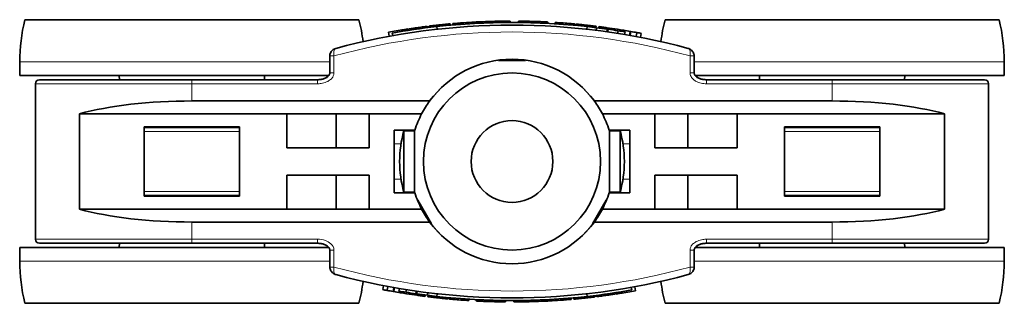
# Model space of a CAD drawing. Units: millimetres. Extents: x 0 to 420, y 0 to 297.
# Drawn here: x 274 to 347, y 170 to 191 of the extents above; entities that cross this region are included whole.
import ezdxf

# ---------------------------------------------------------------- set-up
doc = ezdxf.new("R2010")
doc.units = ezdxf.units.MM
doc.layers.add('Arêtes tangentes visibles(ISO)', color=7, linetype='Continuous', lineweight=18)
doc.layers.add('Arêtes visibles(ISO)', color=7, linetype='Continuous', lineweight=35)

msp = doc.modelspace()

# ---------------------------------------------------------------- linework, layer by layer
at = {"layer": 'Arêtes tangentes visibles(ISO)'}
for p, q in [((303.63033, 190.0679), (303.61641, 190.16693)), ((308.17061, 190.49697), (308.16574, 190.59685)), ((316.05307, 190.26165), (316.0639, 190.36106)), ((297.54203, 188.09824), (297.24203, 188.09824)), ((297.54203, 186.85668), (297.54203, 188.09824)), ((323.69497, 188.09824), (323.69497, 186.85668)), ((323.99497, 188.09824), (323.69497, 188.09824)), ((274.4685, 187.65668), (297.24203, 187.65668)), ((323.99497, 187.65668), (346.7685, 187.65668)), ((297.54203, 186.85668), (297.24203, 186.85668)), ((323.99497, 186.85668), (323.69497, 186.85668)), ((287.1185, 186.05668), (275.6185, 186.05668)), ((287.1185, 186.05668), (287.1185, 186.35668)), ((287.1185, 186.05668), (296.32773, 186.05668)), ((287.1185, 184.79451), (287.1185, 186.05668)), ((296.32773, 186.05668), (296.32773, 186.35668)), ((324.90926, 186.35668), (324.90926, 186.05668)), ((324.90926, 186.05668), (334.1185, 186.05668)), ((334.1185, 186.35668), (334.1185, 186.05668)), ((345.6185, 186.05668), (334.1185, 186.05668)), ((334.1185, 184.79451), (334.1185, 186.05668)), ((290.6185, 182.55668), (283.6185, 182.55668)), ((337.6185, 182.55668), (330.6185, 182.55668)), ((301.9685, 181.65668), (302.47157, 181.65668)), ((318.76543, 181.65668), (319.2685, 181.65668)), ((302.47157, 179.05668), (301.9685, 179.05668)), ((319.2685, 179.05668), (318.76543, 179.05668)), ((283.6185, 178.15668), (290.6185, 178.15668)), ((330.6185, 178.15668), (337.6185, 178.15668)), ((287.1185, 175.91886), (287.1185, 174.65668)), ((334.1185, 175.91886), (334.1185, 174.65668)), ((275.6185, 174.65668), (287.1185, 174.65668)), ((287.1185, 174.65668), (287.1185, 174.35668)), ((296.32773, 174.65668), (287.1185, 174.65668)), ((296.32773, 174.65668), (296.32773, 174.35668)), ((334.1185, 174.65668), (324.90926, 174.65668)), ((324.90926, 174.65668), (324.90926, 174.35668)), ((334.1185, 174.65668), (345.6185, 174.65668)), ((334.1185, 174.65668), (334.1185, 174.35668)), ((297.54203, 173.85668), (297.24203, 173.85668)), ((297.54203, 172.61513), (297.54203, 173.85668)), ((323.69497, 173.85668), (323.69497, 172.61513)), ((323.69497, 173.85668), (323.99497, 173.85668)), ((297.24203, 173.05668), (274.4685, 173.05668)), ((346.7685, 173.05668), (323.99497, 173.05668)), ((297.24203, 172.61513), (297.54203, 172.61513)), ((323.69497, 172.61513), (323.99497, 172.61513)), ((317.60666, 170.64546), (317.62059, 170.54644)), ((305.18392, 170.45172), (305.1731, 170.35231)), ((313.06638, 170.2164), (313.07126, 170.11652))]:
    msp.add_line(p, q, dxfattribs=at)
for centre, radius, start, end in [((310.6185, 140.35668), 49.5, 74.6822954, 105.3177046), ((310.6185, 180.35668), 7.49062, 97.6719092, 162.1184172), ((310.6185, 180.35668), 7.49062, 17.8815828, 82.3280908), ((310.6185, 180.35668), 7.49062, 197.8815828, 202.3280908), ((310.6185, 180.35668), 7.49062, 337.6719092, 342.1184172), ((310.6185, 180.35668), 7.49062, 217.6719092, 322.3280908), ((310.6185, 220.35668), 49.5, 254.6822954, 285.3177046)]:
    msp.add_arc(centre, radius, start, end, dxfattribs=at)
for points, knots in [([(297.54203, 188.09824), (297.53763, 188.1258), (297.53434, 188.15297), (297.52074, 188.30965), (297.53322, 188.41324), (297.57154, 188.54695), (297.59421, 188.58983), (297.63744, 188.63541), (297.65566, 188.64711), (297.67522, 188.65235)], [-0.0421142832, -0.0421142832, -0.0421142832, -0.0421142832, -0.0386625293, -0.0386625293, -0.0214791829, -0.0214791829, -0.0082612242, -0.0082612242, 0, 0, 0, 0]), ([(323.56178, 188.65235), (323.58425, 188.64633), (323.60496, 188.63181), (323.65319, 188.57418), (323.67764, 188.5194), (323.71083, 188.357), (323.71717, 188.23742), (323.69497, 188.09824)], [-0.0421142832, -0.0421142832, -0.0421142832, -0.0421142832, -0.0326209934, -0.0326209934, -0.0174317296, -0.0174317296, 0, 0, 0, 0]), ([(296.32773, 186.05668), (296.41699, 186.05668), (296.50625, 186.06268), (296.73673, 186.09524), (296.87684, 186.13196), (297.10938, 186.23381), (297.20547, 186.29059), (297.35386, 186.41752), (297.41108, 186.48175), (297.48851, 186.61048), (297.51403, 186.6715), (297.53739, 186.77503), (297.54203, 186.81586), (297.54203, 186.85668)], [0, 0, 0, 0, 0.026778135, 0.026778135, 0.069825689, 0.069825689, 0.102939193, 0.102939193, 0.128411118, 0.128411118, 0.148004907, 0.148004907, 0.160251026, 0.160251026, 0.160251026, 0.160251026]), ([(323.69497, 186.85668), (323.69497, 186.82097), (323.69851, 186.78525), (323.71647, 186.69415), (323.73618, 186.63991), (323.79023, 186.53644), (323.82508, 186.48753), (323.90097, 186.40267), (323.94118, 186.3659), (324.05194, 186.28017), (324.12645, 186.2365), (324.29798, 186.15721), (324.39655, 186.12494), (324.63211, 186.07101), (324.77076, 186.05668), (324.90926, 186.05668)], [0, 0, 0, 0, 0.010712864, 0.010712864, 0.027853445, 0.027853445, 0.045732191, 0.045732191, 0.062008704, 0.062008704, 0.087752103, 0.087752103, 0.118699889, 0.118699889, 0.160251026, 0.160251026, 0.160251026, 0.160251026]), ([(297.54203, 173.85668), (297.54203, 174.03658), (297.4467, 174.20698), (297.19962, 174.43448), (297.05928, 174.50981), (296.72513, 174.62775), (296.52606, 174.65668), (296.32773, 174.65668)], [0, 0, 0, 0, 0.053967556, 0.053967556, 0.100760771, 0.100760771, 0.160258471, 0.160258471, 0.160258471, 0.160258471]), ([(324.90926, 174.65668), (324.82, 174.65668), (324.73074, 174.65069), (324.50026, 174.61812), (324.36016, 174.58141), (324.12761, 174.47956), (324.03153, 174.42278), (323.88313, 174.29585), (323.82591, 174.23161), (323.74848, 174.10288), (323.72296, 174.04186), (323.6996, 173.93834), (323.69497, 173.8975), (323.69497, 173.85668)], [0, 0, 0, 0, 0.026778135, 0.026778135, 0.069825689, 0.069825689, 0.102939193, 0.102939193, 0.128411118, 0.128411118, 0.148004907, 0.148004907, 0.160251026, 0.160251026, 0.160251026, 0.160251026]), ([(297.67522, 172.06102), (297.65274, 172.06704), (297.63204, 172.08156), (297.5838, 172.13918), (297.55936, 172.19397), (297.52617, 172.35637), (297.51982, 172.47595), (297.54203, 172.61513)], [-0.0421142832, -0.0421142832, -0.0421142832, -0.0421142832, -0.0326209934, -0.0326209934, -0.0174317296, -0.0174317296, 0, 0, 0, 0]), ([(323.69497, 172.61513), (323.69936, 172.58757), (323.70265, 172.56039), (323.71626, 172.40371), (323.70378, 172.30012), (323.66545, 172.16642), (323.64278, 172.12354), (323.59955, 172.07795), (323.58134, 172.06626), (323.56178, 172.06102)], [-0.0421142832, -0.0421142832, -0.0421142832, -0.0421142832, -0.0386625293, -0.0386625293, -0.0214791829, -0.0214791829, -0.0082612242, -0.0082612242, 0, 0, 0, 0])]:
    msp.add_open_spline(points, degree=3, knots=knots, dxfattribs=at)
at = {"layer": 'Arêtes visibles(ISO)'}
for p, q in [((274.85422, 190.75668), (299.38278, 190.75668)), ((304.43462, 190.17435), (304.4223, 190.27359)), ((304.54946, 190.18847), (304.53737, 190.28773)), ((304.84081, 190.22309), (304.8293, 190.32242)), ((305.05431, 190.24736), (305.04323, 190.34675)), ((305.12959, 190.05449), (305.10763, 190.25328)), ((305.46792, 190.29176), (305.45766, 190.39123)), ((305.75985, 190.32101), (305.75017, 190.42054)), ((306.07939, 190.35105), (306.07034, 190.45064)), ((306.2797, 190.36883), (306.27106, 190.46846)), ((306.52814, 190.38976), (306.51999, 190.48943)), ((306.87832, 190.41716), (306.87087, 190.51688)), ((307.67958, 190.47058), (307.67372, 190.57041)), ((308.85184, 190.52559), (308.84832, 190.62553)), ((309.09827, 190.53366), (309.09524, 190.63361)), ((310.17107, 190.55469), (310.17017, 190.65469)), ((310.492, 190.55652), (310.49175, 190.65652)), ((311.08567, 190.55451), (311.0866, 190.65451)), ((311.37904, 190.55092), (311.38056, 190.65091)), ((311.59389, 190.54721), (311.59584, 190.64719)), ((312.00976, 190.5374), (312.01253, 190.63736)), ((312.30302, 190.52841), (312.30637, 190.62836)), ((312.60585, 190.51733), (312.60981, 190.61725)), ((312.921, 190.50385), (312.92558, 190.60375)), ((313.24155, 190.48811), (313.24678, 190.58797)), ((313.79298, 190.45621), (313.79931, 190.55601)), ((314.92893, 190.37128), (314.93752, 190.47091)), ((315.2486, 190.3427), (315.25782, 190.44228)), ((315.33089, 190.33501), (315.34027, 190.43457)), ((315.83256, 190.28517), (315.84294, 190.38463)), ((316.10741, 190.05449), (316.12936, 190.25328)), ((316.46369, 190.21522), (316.47533, 190.31454)), ((316.78233, 190.17683), (316.7946, 190.27608)), ((316.79445, 189.97379), (316.81916, 190.17226)), ((316.97913, 190.15209), (316.9918, 190.25128)), ((317.22635, 190.11989), (317.23952, 190.21901)), ((317.57438, 190.07243), (317.58824, 190.17147)), ((321.85422, 190.75668), (346.38278, 190.75668)), ((301.61056, 189.53856), (301.55651, 189.83365)), ((301.86081, 189.58374), (301.82577, 189.78065)), ((302.69726, 189.92778), (302.68148, 190.02653)), ((303.01434, 189.97741), (302.9992, 190.07626)), ((303.05247, 189.98324), (303.0374, 190.0821)), ((317.57271, 189.87071), (317.60053, 190.06877)), ((317.64818, 189.86005), (317.6763, 190.05807)), ((318.35651, 189.95672), (318.37192, 190.05552)), ((318.37372, 189.75159), (318.40474, 189.94917)), ((318.80395, 189.88484), (318.82025, 189.9835)), ((318.88908, 189.66791), (318.92216, 189.86516)), ((319.24471, 189.60695), (319.29647, 189.90245)), ((319.29065, 189.59888), (319.34269, 189.89433)), ((319.73213, 189.51909), (319.78681, 189.81406)), ((320.0449, 189.46007), (320.10146, 189.75469)), ((297.24203, 188.09824), (297.24203, 186.85668)), ((323.99497, 188.09824), (323.99497, 186.85668)), ((274.4685, 187.65668), (274.4685, 186.65668)), ((309.6185, 187.78972), (309.6185, 187.75668)), ((309.6185, 187.75668), (311.6185, 187.75668)), ((311.6185, 187.75668), (311.6185, 187.78972)), ((346.7685, 187.65668), (346.7685, 186.65668)), ((274.4685, 186.65668), (297.16018, 186.65668)), ((281.79256, 186.35668), (281.7847, 186.65668)), ((292.44444, 186.35668), (292.45229, 186.65668)), ((324.07673, 186.65668), (346.7685, 186.65668)), ((328.79256, 186.35668), (328.7847, 186.65668)), ((339.44444, 186.35668), (339.45229, 186.65668)), ((275.6185, 174.65668), (275.6185, 186.05668)), ((275.9185, 186.35668), (287.1185, 186.35668)), ((296.32773, 186.35668), (287.1185, 186.35668)), ((334.1185, 186.35668), (324.90926, 186.35668)), ((334.1185, 186.35668), (345.3185, 186.35668)), ((345.6185, 186.05668), (345.6185, 174.65668)), ((287.1185, 184.79451), (304.57236, 184.79451)), ((334.1185, 184.79451), (316.66463, 184.79451)), ((294.07263, 183.85668), (278.85714, 183.85668)), ((278.85714, 176.85668), (278.85714, 183.85668)), ((300.1185, 183.85668), (294.07263, 183.85668)), ((294.07263, 181.35668), (294.07263, 183.85668)), ((297.7185, 183.85668), (297.7185, 181.35668)), ((303.98525, 183.85668), (300.1185, 183.85668)), ((300.1185, 183.85668), (300.1185, 181.35668)), ((317.25175, 183.85668), (321.1185, 183.85668)), ((321.1185, 181.35668), (321.1185, 183.85668)), ((321.1185, 183.85668), (327.16436, 183.85668)), ((323.5185, 183.85668), (323.5185, 181.35668)), ((327.16436, 183.85668), (342.37985, 183.85668)), ((327.16436, 183.85668), (327.16436, 181.35668)), ((342.37985, 183.85668), (342.37985, 176.85668)), ((283.6185, 177.80668), (283.6185, 182.90668)), ((283.6185, 182.90668), (290.6185, 182.90668)), ((283.6185, 182.85668), (290.6185, 182.85668)), ((290.6185, 177.80668), (290.6185, 182.90668)), ((301.9685, 178.05668), (301.9685, 182.65668)), ((301.9685, 182.65668), (303.47987, 182.65668)), ((302.68124, 178.10668), (302.68124, 182.60668)), ((302.68124, 182.60668), (303.46395, 182.60668)), ((303.46395, 178.10668), (303.46395, 182.60668)), ((303.47987, 182.65668), (303.48973, 182.65668)), ((317.74727, 182.65668), (317.75713, 182.65668)), ((317.75713, 182.65668), (319.2685, 182.65668)), ((317.77304, 182.60668), (317.77304, 178.10668)), ((317.77304, 182.60668), (318.55575, 182.60668)), ((318.55575, 178.10668), (318.55575, 182.60668)), ((319.2685, 182.65668), (319.2685, 178.05668)), ((330.6185, 182.90668), (330.6185, 177.80668)), ((337.6185, 182.90668), (330.6185, 182.90668)), ((330.6185, 182.85668), (337.6185, 182.85668)), ((337.6185, 182.90668), (337.6185, 177.80668)), ((300.1185, 181.35668), (294.07263, 181.35668)), ((327.16436, 181.35668), (321.1185, 181.35668)), ((294.07263, 176.85668), (294.07263, 179.35668)), ((294.07263, 179.35668), (300.1185, 179.35668)), ((297.7185, 179.35668), (297.7185, 176.85668)), ((300.1185, 179.35668), (300.1185, 176.85668)), ((321.1185, 179.35668), (327.16436, 179.35668)), ((321.1185, 176.85668), (321.1185, 179.35668)), ((323.5185, 179.35668), (323.5185, 176.85668)), ((327.16436, 179.35668), (327.16436, 176.85668)), ((303.47987, 178.05668), (301.9685, 178.05668)), ((302.68124, 178.10668), (303.46395, 178.10668)), ((303.47987, 178.05668), (303.48973, 178.05668)), ((317.74727, 178.05668), (317.75713, 178.05668)), ((317.75713, 178.05668), (319.2685, 178.05668)), ((317.77304, 178.10668), (318.55575, 178.10668)), ((290.6185, 177.85668), (283.6185, 177.85668)), ((283.6185, 177.80668), (290.6185, 177.80668)), ((303.70991, 177.52271), (303.6813, 177.50619)), ((304.70991, 175.79066), (303.70991, 177.52271)), ((317.52709, 177.52271), (316.52709, 175.79066)), ((317.55569, 177.50619), (317.52709, 177.52271)), ((337.6185, 177.85668), (330.6185, 177.85668)), ((337.6185, 177.80668), (330.6185, 177.80668)), ((294.07263, 176.85668), (278.85714, 176.85668)), ((300.1185, 176.85668), (294.07263, 176.85668)), ((303.98525, 176.85668), (300.1185, 176.85668)), ((317.25175, 176.85668), (321.1185, 176.85668)), ((321.1185, 176.85668), (327.16436, 176.85668)), ((327.16436, 176.85668), (342.37985, 176.85668)), ((287.1185, 175.91886), (304.57236, 175.91886)), ((304.6813, 175.77414), (304.70991, 175.79066)), ((316.52709, 175.79066), (316.55569, 175.77414)), ((334.1185, 175.91886), (316.66463, 175.91886)), ((287.1185, 174.35668), (275.9185, 174.35668)), ((281.79256, 174.35668), (281.7847, 174.05668)), ((287.1185, 174.35668), (296.32773, 174.35668)), ((292.44444, 174.35668), (292.45229, 174.05668)), ((324.90926, 174.35668), (334.1185, 174.35668)), ((328.79256, 174.35668), (328.7847, 174.05668)), ((345.3185, 174.35668), (334.1185, 174.35668)), ((339.44444, 174.35668), (339.45229, 174.05668)), ((297.16027, 174.05668), (274.4685, 174.05668)), ((274.4685, 173.05668), (274.4685, 174.05668)), ((297.24203, 172.61513), (297.24203, 173.85668)), ((323.99497, 172.61513), (323.99497, 173.85668)), ((346.7685, 174.05668), (324.07682, 174.05668)), ((346.7685, 173.05668), (346.7685, 174.05668)), ((301.1921, 171.25329), (301.13554, 170.95867)), ((301.50487, 171.19428), (301.45019, 170.89931)), ((301.94634, 171.11449), (301.89431, 170.81904)), ((301.99229, 171.10642), (301.94053, 170.81092)), ((302.34792, 171.04545), (302.31484, 170.84821)), ((302.43305, 170.82853), (302.41674, 170.72986)), ((302.86327, 170.96178), (302.83225, 170.7642)), ((302.88049, 170.75665), (302.86507, 170.65785)), ((303.58882, 170.85331), (303.5607, 170.6553)), ((303.66429, 170.84266), (303.63647, 170.6446)), ((303.66262, 170.64093), (303.64876, 170.5419)), ((304.44254, 170.73957), (304.41784, 170.54111)), ((305.12959, 170.65888), (305.10763, 170.46009)), ((316.10741, 170.65888), (316.12936, 170.46009)), ((318.18453, 170.73013), (318.1996, 170.63127)), ((318.22265, 170.73595), (318.2378, 170.63711)), ((318.53973, 170.78558), (318.55551, 170.68684)), ((319.37619, 171.12963), (319.41122, 170.93272)), ((319.62644, 171.17481), (319.68049, 170.87972)), ((299.38278, 169.95668), (274.85422, 169.95668)), ((304.01064, 170.59348), (303.99748, 170.49435)), ((304.25787, 170.56128), (304.2452, 170.46208)), ((304.45467, 170.53653), (304.44239, 170.43729)), ((304.77331, 170.49815), (304.76167, 170.39883)), ((305.40444, 170.4282), (305.39405, 170.32874)), ((305.90611, 170.37835), (305.89672, 170.2788)), ((305.9884, 170.37066), (305.97918, 170.27109)), ((306.30807, 170.34208), (306.29948, 170.24245)), ((307.44401, 170.25716), (307.43769, 170.15736)), ((307.99544, 170.22526), (307.99022, 170.1254)), ((308.316, 170.20952), (308.31141, 170.10962)), ((308.63114, 170.19604), (308.62718, 170.09612)), ((308.93398, 170.18495), (308.93062, 170.08501)), ((309.22723, 170.17597), (309.22446, 170.076)), ((309.6431, 170.16616), (309.64116, 170.06618)), ((309.85795, 170.16245), (309.85644, 170.06246)), ((310.15132, 170.15886), (310.15039, 170.05886)), ((310.74499, 170.15684), (310.74525, 170.05684)), ((311.06593, 170.15868), (311.06682, 170.05868)), ((312.13873, 170.17971), (312.14176, 170.07975)), ((312.38516, 170.18778), (312.38868, 170.08784)), ((313.55742, 170.24279), (313.56327, 170.14296)), ((314.35868, 170.29621), (314.36613, 170.19649)), ((314.70886, 170.3236), (314.717, 170.22394)), ((314.95729, 170.34454), (314.96593, 170.24491)), ((315.15761, 170.36232), (315.16665, 170.26273)), ((315.47714, 170.39236), (315.48682, 170.29283)), ((315.76908, 170.42161), (315.77934, 170.32214)), ((316.18269, 170.466), (316.19377, 170.36662)), ((316.39619, 170.49028), (316.4077, 170.39094)), ((316.68753, 170.5249), (316.69962, 170.42563)), ((316.80237, 170.53902), (316.81469, 170.43978)), ((346.38278, 169.95668), (321.85422, 169.95668))]:
    msp.add_line(p, q, dxfattribs=at)
for radius in [6.5, 3]:
    msp.add_circle((310.6185, 180.35668), radius, dxfattribs=at)
for centre, radius, start, end in [((287.1185, 187.65668), 12.65, 165.8146625, 180), ((310.6185, 140.35668), 50, 74.9972367, 105.0027633), ((287.1185, 187.65668), 12.65, 6.7595859, 14.1853375), ((310.6185, 140.35668), 50.3, 96.6090163, 96.9438822), ((310.6185, 140.35668), 50.2, 83.69747, 96.30253), ((310.6185, 140.35668), 50.3, 95.5541101, 95.888976), ((310.6185, 140.35668), 50.3, 94.2728157, 94.6737115), ((310.6185, 140.35668), 50.3, 92.0167943, 92.7950038), ((310.6185, 140.35668), 50.3, 90.5106838, 91.7353812), ((310.6185, 140.35668), 50.3, 89.1319167, 89.4667826), ((310.6185, 140.35668), 50.3, 88.0770106, 88.4118765), ((310.6185, 140.35668), 50.3, 87.3711195, 87.7311397), ((310.6185, 140.35668), 50.3, 85.0742225, 86.3743826), ((310.6185, 140.35668), 50.3, 83.3134253, 83.7850674), ((310.6185, 140.35668), 50.2, 82.9047565, 83.69747), ((310.6185, 140.35668), 50.3, 82.0352752, 82.436171), ((334.1185, 187.65668), 12.65, 165.8146625, 173.2404141), ((334.1185, 187.65668), 12.65, 0, 14.1853375), ((310.6185, 140.35668), 50.3, 99.0788488, 100.3790088), ((310.6185, 140.35668), 50.2, 81.0771434, 81.9178017), ((310.6185, 140.35668), 50.3, 80.6156324, 81.1328666), ((310.6185, 140.35668), 50.3, 79.4978406, 80.0119305), ((310.6185, 180.35668), 7.5, 36.2784223, 143.7215777), ((275.9185, 186.05668), 0.3, 90, 180), ((345.3185, 186.05668), 0.3, 0, 90), ((310.6185, 180.35668), 7.5, 143.7215777, 152.1818607), ((310.6185, 180.35668), 7.5, 27.8181393, 36.2784223), ((310.6185, 180.35668), 7.5, 152.1818607, 162.1415373), ((310.6185, 180.35668), 7.5, 17.8584627, 27.8181393), ((310.6185, 180.35668), 8.25, 164.1733799, 195.8266201), ((310.6185, 180.35668), 7.5, 162.1415373, 162.5423969), ((310.6185, 180.35668), 7.5, 17.4576031, 17.8584627), ((310.6185, 180.35668), 8.25, 344.1733799, 15.8266201), ((310.6185, 180.35668), 7.5, 197.4576031, 197.8584627), ((310.6185, 180.35668), 7.5, 197.8584627, 207.8181393), ((310.6185, 180.35668), 7.5, 332.1818607, 342.1415373), ((310.6185, 180.35668), 7.5, 342.1415373, 342.5423969), ((310.6185, 180.35668), 7.5, 207.8181393, 216.2784223), ((310.6185, 180.35668), 7.5, 323.7215777, 332.1818607), ((310.6185, 180.35668), 7.5, 216.2784223, 323.7215777), ((275.9185, 174.65668), 0.3, 180, 270), ((345.3185, 174.65668), 0.3, 270, 0), ((287.1185, 173.05668), 12.65, 180, 194.1853375), ((334.1185, 173.05668), 12.65, 345.8146625, 0), ((310.6185, 220.35668), 50, 254.9972367, 285.0027633), ((287.1185, 173.05668), 12.65, 345.8146625, 353.2404141), ((334.1185, 173.05668), 12.65, 186.7595859, 194.1853375), ((310.6185, 220.35668), 50.3, 259.4978406, 260.0119305), ((310.6185, 220.35668), 50.3, 260.6156324, 261.1328666), ((310.6185, 220.35668), 50.2, 261.0771434, 261.9178017), ((310.6185, 220.35668), 50.3, 279.0788488, 280.3790088), ((310.6185, 220.35668), 50.3, 262.0352752, 262.436171), ((310.6185, 220.35668), 50.2, 262.9047565, 263.69747), ((310.6185, 220.35668), 50.3, 263.3134253, 263.7850674), ((310.6185, 220.35668), 50.2, 263.69747, 276.30253), ((310.6185, 220.35668), 50.3, 265.0742225, 266.3743826), ((310.6185, 220.35668), 50.3, 267.3711195, 267.7311397), ((310.6185, 220.35668), 50.3, 268.0770106, 268.4118765), ((310.6185, 220.35668), 50.3, 269.1319167, 269.4667826), ((310.6185, 220.35668), 50.3, 270.5106838, 271.7353812), ((310.6185, 220.35668), 50.3, 272.0167943, 272.7950038), ((310.6185, 220.35668), 50.3, 274.2728157, 274.6737115), ((310.6185, 220.35668), 50.3, 275.5541101, 275.888976), ((310.6185, 220.35668), 50.3, 276.6090163, 276.9438822)]:
    msp.add_arc(centre, radius, start, end, dxfattribs=at)
for centre, major_axis, start_param, end_param in [((287.1185, 181.71309), (-11.5, 0), 4.71238898, 5.51385796), ((334.1185, 181.71309), (11.5, 0), 0.76932734, 1.57079633), ((287.1185, 179.00028), (-11.5, 0), 0.76932734, 1.57079633), ((334.1185, 179.00028), (11.5, 0), 4.71238898, 5.51385796)]:
    msp.add_ellipse(centre, major_axis=major_axis, ratio=0.26794919, start_param=start_param, end_param=end_param, dxfattribs=at)
for points in [[(301.82577, 189.78065), (302.82754, 189.95886), (303.93212, 190.12345), (305.10763, 190.25328)], [(305.04323, 190.34675), (304.9719, 190.33879), (304.90059, 190.33068), (304.8293, 190.32242)], [(305.45766, 190.39123), (305.31946, 190.37697), (305.18131, 190.36215), (305.04323, 190.34675)], [(306.07034, 190.45064), (305.96359, 190.44095), (305.85687, 190.43091), (305.75017, 190.42054)], [(306.51999, 190.48943), (306.437, 190.48264), (306.35402, 190.47565), (306.27106, 190.46846)], [(307.67372, 190.57041), (307.40597, 190.55471), (307.13834, 190.53686), (306.87087, 190.51688)], [(309.09524, 190.63361), (309.01293, 190.63112), (308.93062, 190.62842), (308.84832, 190.62553)], [(310.49175, 190.65652), (310.38456, 190.65625), (310.27736, 190.65564), (310.17017, 190.65469)], [(311.59584, 190.64719), (311.52408, 190.64858), (311.45232, 190.64982), (311.38056, 190.65091)], [(312.01253, 190.63736), (311.87365, 190.64121), (311.73475, 190.64449), (311.59584, 190.64719)], [(312.60981, 190.61725), (312.50868, 190.62126), (312.40753, 190.62496), (312.30637, 190.62836)], [(313.24678, 190.58797), (313.13973, 190.59357), (313.03267, 190.59883), (312.92558, 190.60375)], [(315.25782, 190.44228), (315.15108, 190.45216), (315.04431, 190.46171), (314.93752, 190.47091)], [(316.0639, 190.36106), (315.94864, 190.37361), (315.87497, 190.38128), (315.84294, 190.38463)], [(316.7946, 190.27608), (316.68822, 190.28924), (316.5818, 190.30206), (316.47533, 190.31454)], [(317.60053, 190.06877), (317.34035, 190.10531), (317.07988, 190.13981), (316.81916, 190.17226)], [(317.23952, 190.21901), (317.15697, 190.22998), (317.0744, 190.24073), (316.9918, 190.25128)], [(318.37192, 190.05552), (318.111, 190.09623), (317.84976, 190.13488), (317.58824, 190.17147)], [(302.9992, 190.07626), (302.89324, 190.06002), (302.78733, 190.04345), (302.68148, 190.02653)], [(317.6763, 190.05807), (317.65104, 190.06165), (317.62579, 190.06522), (317.60053, 190.06877)], [(318.92216, 189.86516), (318.74983, 189.89406), (318.57736, 189.92207), (318.40474, 189.94917)], [(319.29647, 189.90245), (319.13786, 189.93023), (318.97912, 189.95725), (318.82025, 189.9835)], [(319.34269, 189.89433), (319.32728, 189.89704), (319.31188, 189.89975), (319.29647, 189.90245)], [(320.10146, 189.75469), (319.99664, 189.77482), (319.89176, 189.79461), (319.78681, 189.81406)], [(301.13554, 170.95867), (301.24036, 170.93855), (301.34524, 170.91876), (301.45019, 170.89931)], [(301.89431, 170.81904), (301.90971, 170.81632), (301.92512, 170.81362), (301.94053, 170.81092)], [(301.94053, 170.81092), (302.09914, 170.78314), (302.25788, 170.75612), (302.41674, 170.72986)], [(302.31484, 170.84821), (302.48716, 170.8193), (302.65964, 170.7913), (302.83225, 170.7642)], [(302.86507, 170.65785), (303.12599, 170.61714), (303.38723, 170.57849), (303.64876, 170.5419)], [(303.5607, 170.6553), (303.58595, 170.65171), (303.61121, 170.64815), (303.63647, 170.6446)], [(303.63647, 170.6446), (303.89665, 170.60806), (304.15712, 170.57356), (304.41784, 170.54111)], [(319.41122, 170.93272), (318.40945, 170.7545), (317.30488, 170.58992), (316.12936, 170.46009)], [(318.2378, 170.63711), (318.34376, 170.65334), (318.44966, 170.66992), (318.55551, 170.68684)], [(303.99748, 170.49435), (304.08003, 170.48339), (304.1626, 170.47263), (304.2452, 170.46208)], [(304.44239, 170.43729), (304.54878, 170.42413), (304.6552, 170.41131), (304.76167, 170.39883)], [(305.1731, 170.35231), (305.28835, 170.33976), (305.36202, 170.33208), (305.39405, 170.32874)], [(305.97918, 170.27109), (306.08591, 170.2612), (306.19268, 170.25166), (306.29948, 170.24245)], [(307.99022, 170.1254), (308.09727, 170.1198), (308.20433, 170.11454), (308.31141, 170.10962)], [(308.62718, 170.09612), (308.72832, 170.09211), (308.82947, 170.08841), (308.93062, 170.08501)], [(309.22446, 170.076), (309.36335, 170.07215), (309.50225, 170.06888), (309.64116, 170.06618)], [(309.64116, 170.06618), (309.71292, 170.06478), (309.78468, 170.06354), (309.85644, 170.06246)], [(310.74525, 170.05684), (310.85244, 170.05711), (310.95963, 170.05773), (311.06682, 170.05868)], [(312.14176, 170.07975), (312.22407, 170.08225), (312.30638, 170.08494), (312.38868, 170.08784)], [(313.56327, 170.14296), (313.83103, 170.15866), (314.09866, 170.1765), (314.36613, 170.19649)], [(314.717, 170.22394), (314.8, 170.23072), (314.88298, 170.23771), (314.96593, 170.24491)], [(315.16665, 170.26273), (315.27341, 170.27242), (315.38013, 170.28246), (315.48682, 170.29283)], [(315.77934, 170.32214), (315.91754, 170.33639), (316.05569, 170.35122), (316.19377, 170.36662)], [(316.19377, 170.36662), (316.2651, 170.37458), (316.33641, 170.38268), (316.4077, 170.39094)]]:
    msp.add_open_spline(points, degree=3, dxfattribs=at)
for points, knots in [([(303.61641, 190.16693), (303.45149, 190.14375), (303.31834, 190.12423), (303.21687, 190.10913), (303.11539, 190.09403), (303.05559, 190.08487), (303.0374, 190.0821)], [0, 0, 0, 0, 1, 1, 1, 2, 2, 2, 2]), ([(304.4223, 190.27359), (304.4223, 190.27359), (304.38714, 190.26926), (304.31685, 190.26038), (304.24656, 190.25151), (304.1489, 190.23905), (304.02393, 190.22252), (303.89896, 190.20599), (303.76311, 190.18755), (303.61641, 190.16693)], [0, 0, 0, 0, 1, 1, 1, 2, 2, 2, 3, 3, 3, 3]), ([(308.16574, 190.59685), (308.04902, 190.59115), (307.95783, 190.58631), (307.89213, 190.58274), (307.82644, 190.57918), (307.77362, 190.57618), (307.73366, 190.57389), (307.6937, 190.57159), (307.67372, 190.57041), (307.67372, 190.57041)], [0, 0, 0, 0, 1, 1, 1, 2, 2, 2, 3, 3, 3, 3]), ([(315.84294, 190.38463), (315.7798, 190.39122), (315.72327, 190.397), (315.67338, 190.40204), (315.62349, 190.40708), (315.5784, 190.41156), (315.5381, 190.41552), (315.49781, 190.41948), (315.46278, 190.42288), (315.43302, 190.42574), (315.40325, 190.4286), (315.38035, 190.43078), (315.36432, 190.4323), (315.34829, 190.43382), (315.34027, 190.43457), (315.34027, 190.43457)], [0, 0, 0, 0, 1, 1, 1, 2, 2, 2, 3, 3, 3, 4, 4, 4, 5, 5, 5, 5]), ([(297.67522, 188.65235), (297.62935, 188.64006), (297.58748, 188.62238), (297.50979, 188.57906), (297.47394, 188.55335), (297.40727, 188.49368), (297.37644, 188.45973), (297.3206, 188.38094), (297.29545, 188.33607), (297.2566, 188.23104), (297.2425, 188.17042), (297.24203, 188.10047), (297.24203, 188.09935), (297.24203, 188.09824)], [0, 0, 0, 0, 0.0084228566, 0.0084228566, 0.0168457133, 0.0168457133, 0.0252685699, 0.0252685699, 0.0336914266, 0.0336914266, 0.0419801669, 0.0419801669, 0.0421142832, 0.0421142832, 0.0421142832, 0.0421142832]), ([(323.99497, 188.09824), (323.99497, 188.14823), (323.98758, 188.19417), (323.96236, 188.28723), (323.94242, 188.33191), (323.89445, 188.41552), (323.86561, 188.45326), (323.80301, 188.5198), (323.76915, 188.54858), (323.69601, 188.59828), (323.6567, 188.61921), (323.59704, 188.64189), (323.57972, 188.64754), (323.56178, 188.65235)], [0, 0, 0, 0, 0.0060006169, 0.0060006169, 0.0135519304, 0.0135519304, 0.021974787, 0.021974787, 0.0303976437, 0.0303976437, 0.0388205003, 0.0388205003, 0.0421142832, 0.0421142832, 0.0421142832, 0.0421142832]), ([(296.32773, 186.35668), (296.41841, 186.35668), (296.50861, 186.364), (296.68345, 186.39398), (296.76811, 186.41669), (296.92495, 186.47775), (296.99716, 186.51629), (297.11804, 186.60588), (297.16621, 186.65704), (297.21819, 186.74286), (297.23138, 186.77717), (297.24059, 186.82588), (297.24203, 186.84129), (297.24203, 186.85668)], [0, 0, 0, 0, 0.032050205, 0.032050205, 0.06410041, 0.06410041, 0.096150615, 0.096150615, 0.12820082, 0.12820082, 0.1499794, 0.1499794, 0.160251026, 0.160251026, 0.160251026, 0.160251026]), ([(297.16027, 186.65668), (297.13897, 186.63108), (297.11363, 186.60603), (297.03099, 186.53803), (296.96542, 186.49878), (296.81766, 186.43306), (296.7348, 186.40713), (296.5625, 186.37091), (296.47304, 186.36056), (296.36441, 186.35698), (296.34608, 186.35668), (296.32773, 186.35668)], [0.042848552, 0.042848552, 0.042848552, 0.042848552, 0.059115543, 0.059115543, 0.089668633, 0.089668633, 0.121720327, 0.121720327, 0.153772022, 0.153772022, 0.160258472, 0.160258472, 0.160258472, 0.160258472]), ([(323.99497, 186.85668), (323.99497, 186.83055), (323.99908, 186.80431), (324.0172, 186.74815), (324.0321, 186.71811), (324.07795, 186.65171), (324.11168, 186.61564), (324.20604, 186.53801), (324.27163, 186.49875), (324.41941, 186.43303), (324.50222, 186.40712), (324.6745, 186.37092), (324.76402, 186.36056), (324.87265, 186.35698), (324.89094, 186.35668), (324.90926, 186.35668)], [0, 0, 0, 0, 0.017440679, 0.017440679, 0.036220069, 0.036220069, 0.059119195, 0.059119195, 0.089675364, 0.089675364, 0.121725569, 0.121725569, 0.153775774, 0.153775774, 0.160251026, 0.160251026, 0.160251026, 0.160251026]), ([(324.90926, 186.35668), (324.81859, 186.35668), (324.72846, 186.36399), (324.55363, 186.39396), (324.46891, 186.41668), (324.31205, 186.47775), (324.23985, 186.51628), (324.13934, 186.59077), (324.10466, 186.62327), (324.07682, 186.65668)], [0, 0, 0, 0, 0.032051694, 0.032051694, 0.064103389, 0.064103389, 0.096155083, 0.096155083, 0.117402102, 0.117402102, 0.117402102, 0.117402102]), ([(296.32773, 174.35668), (296.41841, 174.35668), (296.50861, 174.34937), (296.68345, 174.31939), (296.76811, 174.29668), (296.89089, 174.24887), (296.93327, 174.22904), (296.97266, 174.20696)], [0, 0, 0, 0, 0.0320502051, 0.0320502051, 0.0641004102, 0.0641004102, 0.0822330645, 0.0822330645, 0.0822330645, 0.0822330645]), ([(297.24203, 173.85668), (297.24203, 173.88282), (297.23792, 173.90905), (297.2198, 173.96521), (297.20491, 173.99524), (297.15907, 174.06163), (297.12534, 174.0977), (297.03099, 174.17534), (296.96542, 174.21459), (296.81766, 174.28031), (296.7348, 174.30624), (296.5625, 174.34245), (296.47304, 174.35281), (296.36441, 174.35638), (296.34608, 174.35668), (296.32773, 174.35668)], [0, 0, 0, 0, 0.017440679, 0.017440679, 0.036217369, 0.036217369, 0.059115543, 0.059115543, 0.089668633, 0.089668633, 0.121720327, 0.121720327, 0.153772021, 0.153772021, 0.160258471, 0.160258471, 0.160258471, 0.160258471]), ([(324.90926, 174.35668), (324.81859, 174.35668), (324.72839, 174.34937), (324.55355, 174.31939), (324.46889, 174.29668), (324.31205, 174.23561), (324.23983, 174.19708), (324.11896, 174.10749), (324.07079, 174.05633), (324.0188, 173.97051), (324.00562, 173.9362), (323.99641, 173.88749), (323.99497, 173.87208), (323.99497, 173.85668)], [0, 0, 0, 0, 0.032050205, 0.032050205, 0.06410041, 0.06410041, 0.096150615, 0.096150615, 0.12820082, 0.12820082, 0.1499794, 0.1499794, 0.160251026, 0.160251026, 0.160251026, 0.160251026]), ([(324.07673, 174.05668), (324.09803, 174.08229), (324.12336, 174.10733), (324.20601, 174.17534), (324.27158, 174.21459), (324.41933, 174.28031), (324.50219, 174.30624), (324.6745, 174.34245), (324.76396, 174.35281), (324.87259, 174.35638), (324.89091, 174.35668), (324.90926, 174.35668)], [0.042848552, 0.042848552, 0.042848552, 0.042848552, 0.059115543, 0.059115543, 0.089668633, 0.089668633, 0.121720327, 0.121720327, 0.153772022, 0.153772022, 0.160258472, 0.160258472, 0.160258472, 0.160258472]), ([(297.24203, 172.61513), (297.24203, 172.56514), (297.24942, 172.51919), (297.27464, 172.42614), (297.29458, 172.38145), (297.34255, 172.29785), (297.37139, 172.2601), (297.43399, 172.19357), (297.46785, 172.16478), (297.54099, 172.11509), (297.5803, 172.09416), (297.63996, 172.07148), (297.65728, 172.06582), (297.67522, 172.06102)], [0, 0, 0, 0, 0.0060006169, 0.0060006169, 0.0135519304, 0.0135519304, 0.021974787, 0.021974787, 0.0303976437, 0.0303976437, 0.0388205003, 0.0388205003, 0.0421142832, 0.0421142832, 0.0421142832, 0.0421142832]), ([(323.56178, 172.06102), (323.60765, 172.07331), (323.64952, 172.09098), (323.72721, 172.13431), (323.76306, 172.16002), (323.82972, 172.21969), (323.86056, 172.25363), (323.91639, 172.33243), (323.94155, 172.37729), (323.9804, 172.48233), (323.9945, 172.54295), (323.99496, 172.6129), (323.99497, 172.61401), (323.99497, 172.61513)], [0, 0, 0, 0, 0.0084228566, 0.0084228566, 0.0168457133, 0.0168457133, 0.0252685699, 0.0252685699, 0.0336914266, 0.0336914266, 0.0419801669, 0.0419801669, 0.0421142832, 0.0421142832, 0.0421142832, 0.0421142832]), ([(317.62059, 170.54644), (317.78551, 170.56962), (317.91865, 170.58914), (318.02013, 170.60424), (318.12161, 170.61933), (318.18141, 170.62849), (318.1996, 170.63127)], [0, 0, 0, 0, 1, 1, 1, 2, 2, 2, 2]), ([(305.39405, 170.32874), (305.4572, 170.32215), (305.51372, 170.31636), (305.56361, 170.31132), (305.61351, 170.30628), (305.6586, 170.3018), (305.69889, 170.29784), (305.73918, 170.29388), (305.77421, 170.29049), (305.80398, 170.28763), (305.83375, 170.28476), (305.85665, 170.28259), (305.87268, 170.28107), (305.88871, 170.27955), (305.89672, 170.2788), (305.89672, 170.2788)], [0, 0, 0, 0, 1, 1, 1, 2, 2, 2, 3, 3, 3, 4, 4, 4, 5, 5, 5, 5]), ([(313.07126, 170.11652), (313.18798, 170.12222), (313.27917, 170.12706), (313.34486, 170.13063), (313.41056, 170.13419), (313.46338, 170.13718), (313.50334, 170.13948), (313.5433, 170.14177), (313.56327, 170.14296), (313.56327, 170.14296)], [0, 0, 0, 0, 1, 1, 1, 2, 2, 2, 3, 3, 3, 3]), ([(316.81469, 170.43978), (316.81469, 170.43978), (316.84985, 170.44411), (316.92014, 170.45298), (316.99044, 170.46186), (317.0881, 170.47432), (317.21307, 170.49085), (317.33803, 170.50737), (317.47389, 170.52581), (317.62059, 170.54644)], [0, 0, 0, 0, 1, 1, 1, 2, 2, 2, 3, 3, 3, 3])]:
    msp.add_open_spline(points, degree=3, knots=knots, dxfattribs=at)

doc.saveas('drawing.dxf')
